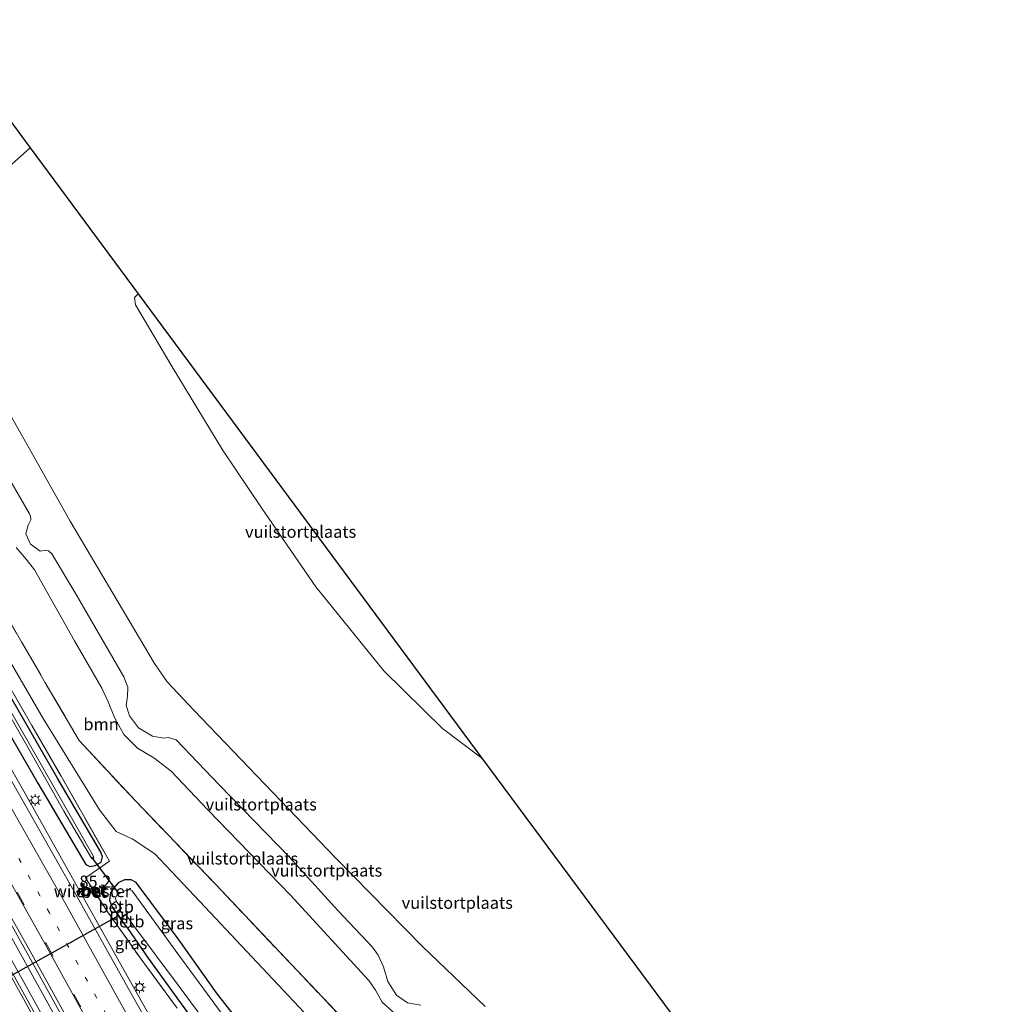
# Model space of a CAD drawing. Units: metres. Extents: x 182431 to 190007, y 409396 to 412501.
# Drawn here: x 189435 to 189639, y 412033 to 412237 of the extents above; entities that cross this region are included whole.
import ezdxf
from ezdxf.enums import TextEntityAlignment as Align

# ---------------------------------------------------------------- set-up
doc = ezdxf.new("R2010")
doc.units = ezdxf.units.M
for name, pattern in [('IE-TERREINAFSCHEIDING', [10, 8, -2]), ('VW-1-3_STREEP', [4, 1, -3]), ('VW-3-9_STREEP', [12, 3, -9])]:
    doc.linetypes.add(name, pattern=pattern)
doc.layers.get('0').update_dxf_attribs({"lineweight": 25})
for name, color, linetype, lineweight in [('B-ME-AM-KILOMETR-S-B1', 7, 'Continuous', 18), ('B-ME-BV-GELEIDECONSTRUCTIE-GELEIDERAIL-L-B1', 213, 'BV-GELEIDERAIL', 18), ('B-ME-GR-BOOM-GV-B6', 93, 'Continuous', 18), ('B-ME-GW-INSTEEKWATERGANG-L-B1', 10, 'Continuous', 25), ('B-ME-GW-KRUINLIJN-L-B1', 93, 'Continuous', 18), ('B-ME-GW-TEENLIJN-L-B1', 93, 'Continuous', 18), ('B-ME-IE-GRASLAND-GV-B6', 93, 'Continuous', 18), ('B-ME-IE-GRONDWERKLIJN-GROND_INGERICHT-GV-B6', 253, 'Continuous', 18), ('B-ME-IE-MEUBILAIR_WEGMEUBILAIR-LICHTMAST-S-B1', 8, 'Continuous', 18), ('B-ME-IE-TERREINAFSCHEIDING-RASTERHEKWERK-L-B1', 8, 'IE-TERREINAFSCHEIDING', 18), ('B-ME-KG-KADASTRAAL-OPNAMEDTMGRENS-L-B1', 10, 'Continuous', 25), ('B-ME-KW-DUIKER-L-B1', 10, 'Continuous', 25), ('B-ME-MW-MUUR-GV-B6', 8, 'IE-TERREINAFSCHEIDING-KUNSTMATIG', 18), ('B-ME-OB-BEKLEDING-GV-B6', 253, 'Continuous', 18), ('B-ME-OG-WATER-GV-B6', 153, 'Continuous', 18), ('B-ME-VH-VERH_SOORT-BETON-OVERIG-GV-B6', 8, 'IE-TERREINAFSCHEIDING-NATUURLIJK-HOUTWAL', 18), ('B-ME-VH-VERH_SOORT-BITUMEN-GV-B6', 8, 'IE-TERREINAFSCHEIDING-NATUURLIJK-HOUTWAL', 18), ('B-ME-VW-MARKERING-13STREEP-045-L-B1', 255, 'VW-1-3_STREEP', 18), ('B-ME-VW-MARKERING-39STREEP-015-L-B1', 255, 'VW-3-9_STREEP', 18), ('B-ME-VW-MARKERING-STREEP-015-L-B1', 7, 'Continuous', 18)]:
    doc.layers.add(name, color=color, linetype=linetype, lineweight=lineweight)
doc.styles.add('NLCS-ISO', font='NLCS-ISO.TTF')
doc.linetypes.add('BV-GELEIDERAIL', pattern='A,10,-3,[108,NLCS.SHX,S=1,R=0,X=0,Y=0],-3', length=16)
doc.linetypes.add('IE-TERREINAFSCHEIDING-KUNSTMATIG', pattern='A,4,[82,NLCS.SHX,S=0.75,R=90,X=0,Y=0],4,-2', length=10)
doc.linetypes.add('IE-TERREINAFSCHEIDING-NATUURLIJK-HOUTWAL', pattern='A,7,-1.5,[67,NLCS.SHX,S=0.75,R=45,X=0,Y=0],-1.5,7,-1.5,[70,NLCS.SHX,S=0.75,R=0,X=0,Y=0],-1.5', length=20)

# ---------------------------------------------------------------- blocks, each defined once
blk = doc.blocks.new('hecto')
for p, q in [((0, 0.625), (-0.625, 0)), ((0, -0.625), (0, 0.625)), ((-0.625, 0), (0.625, 0)), ((0.625, 0), (0, -0.625))]:
    blk.add_line(p, q)
blk = doc.blocks.new('lantaarnpaal')
for p, q in [((-0.75, 0), (-1.25, 0)), ((-0.88, 0.88), (-0.53, 0.53)), ((0, 0.75), (0, 1.25)), ((0.53, 0.53), (0.88, 0.88)), ((0.75, 0), (1.25, 0)), ((-0.53, -0.53), (-0.88, -0.88)), ((0, -0.75), (0, -1.25)), ((0.53, -0.53), (0.88, -0.88))]:
    blk.add_line(p, q)
blk.add_circle((0, 0), 0.75)

msp = doc.modelspace()

# ---------------------------------------------------------------- linework, layer by layer
at = {"layer": 'B-ME-BV-GELEIDECONSTRUCTIE-GELEIDERAIL-L-B1'}
for p, q in [((189432.02, 412048.77, 12.9), (189439.83, 412034.79, 12.89)), ((189436.19, 412036.66, 12.84), (189447.15, 412016.78, 12.84)), ((189439.83, 412034.79, 12.89), (189450.11, 412016.12, 12.9))]:
    msp.add_line(p, q, dxfattribs=at)
for points in [[(189372.37, 412184.67, 12.5), (189375.03, 412180.33, 12.5), (189385.35, 412163.25, 12.52), (189395.65, 412146.07, 12.52), (189403.84, 412132.3, 12.52), (189413.95, 412115.04, 12.52), (189423.97, 412097.71, 12.54), (189435.89, 412076.87, 12.55), (189445.72, 412059.43, 12.56), (189457.43, 412038.47, 12.56), (189467.2, 412021.02, 12.59), (189477.05, 412003.59, 12.59), (189484.99, 411989.69, 12.58)], [(189411.93, 412079.62, 12.83), (189424.46, 412057.61, 12.83), (189436.19, 412036.66, 12.84)]]:
    msp.add_polyline3d(points, dxfattribs=at)
at = {"layer": 'B-ME-GR-BOOM-GV-B6'}
for points in [[(189497.46, 412027.34, 11.32), (189472.5, 412053.91, 11.25), (189463.17, 412063.84, 11.19), (189458.42, 412066.93, 11.23), (189455.15, 412068.52, 11.25), (189451.68, 412072.98, 11.25), (189439.96, 412092.01, 11.26), (189423.5, 412120.21, 11.19), (189405.97, 412150.09, 11.16), (189390.29, 412176.8, 11.19), (189378.7, 412196.05, 11.21), (189369.29, 412211.22, 11.24), (189373.29, 412213.75, 11.24)], [(189373.29, 412213.75, 11.24), (189379.21, 412204.85, 11.29), (189387.69, 412190.16, 11.29), (189397.57, 412172.95, 11.32), (189410.73, 412150.52, 11.31), (189425.4, 412125.28, 11.28), (189440.39, 412099.43, 11.28), (189447.44, 412087.4, 11.25), (189459.19, 412074.78, 11.25), (189475.75, 412057.52, 11.35), (189491.56, 412040.8, 11.4), (189513.94, 412017.32, 11.42)]]:
    msp.add_polyline3d(points, dxfattribs=at)
at = {"layer": 'B-ME-GW-INSTEEKWATERGANG-L-B1'}
for p, q in [((189455.11, 412051.64, 11.17), (189454.11, 412053.25, 11.2)), ((189455.11, 412051.64, 11.17), (189456.05, 412050.26, 11.17)), ((189456.05, 412050.26, 11.17), (189457.49, 412048.38, 11.17))]:
    msp.add_line(p, q, dxfattribs=at)
for points in [[(189361.83, 412207.69, 11.42), (189374.98, 412186.38, 11.44), (189391.38, 412159.32, 11.42), (189406.51, 412133.76, 11.41), (189422.87, 412106.1, 11.36), (189438.81, 412078.57, 11.36), (189448.82, 412061.59, 11.4), (189449.67, 412061.2, 11.4), (189450.74, 412061.39, 11.38), (189452.01, 412062.12, 11.32), (189452.29, 412063.24, 11.27), (189451.91, 412064.21, 11.23), (189442.98, 412079.44, 11.22), (189418.35, 412122.07, 11.23), (189399.4, 412154.27, 11.15), (189384.88, 412178.73, 11.23), (189370.9, 412201.7, 11.32), (189365.5, 412209.84, 11.43)], [(189572.33, 411886.89, 11.34), (189563.04, 411898.93, 11.3), (189554.91, 411910.39, 11.17), (189545.33, 411924.35, 11.17), (189537.23, 411937.25, 11.04), (189528.45, 411952.07, 11.06), (189521.33, 411964.36, 11.23), (189516.25, 411973.49, 11.37), (189510.94, 411983.26, 11.25), (189504.05, 411995.04, 11.21), (189497.68, 412005.32, 11.29), (189491.43, 412014.4, 11.27), (189483.4, 412025.44, 11.23), (189476, 412034.94, 11.24), (189468.2, 412045.91, 11.17), (189459.25, 412057.91, 11.3), (189458.24, 412058.4, 11.3), (189456.88, 412058.42, 11.34), (189455.57, 412057.83, 11.35), (189454.68, 412056.84, 11.4), (189453.93, 412055.74, 11.39), (189453.71, 412054.17, 11.39), (189454.11, 412053.25, 11.2)], [(189457.49, 412048.38, 11.17), (189461.75, 412042.16, 11.22), (189468.65, 412032.66, 11.28), (189480.33, 412016.64, 11.37), (189486.83, 412007.29, 11.44), (189491.9, 411999.44, 11.51), (189498.75, 411989.11, 11.37), (189504.82, 411978.99, 11.37), (189511.71, 411966.64, 11.35), (189518.33, 411955.2, 11.36), (189525.31, 411943.2, 11.27), (189531.92, 411932.49, 11.15), (189539.11, 411920.63, 11.08), (189547.36, 411908.48, 11.16), (189555.09, 411897.39, 11.1), (189562.47, 411887.46, 11.16), (189566.46, 411882.61, 11.17)]]:
    msp.add_polyline3d(points, dxfattribs=at)
at = {"layer": 'B-ME-GW-KRUINLIJN-L-B1'}
for points in [[(189459.67, 412180.39, 24.47), (189458.93, 412179.63, 24.46), (189459.15, 412178.07, 24.41), (189466.79, 412165.19, 24.41), (189477.27, 412147.91, 24.75), (189485.36, 412135.86, 24.92), (189496.66, 412119.4, 24.76), (189510.82, 412101.9, 24.48), (189523, 412089.95, 24.36), (189531.19, 412083.76, 24.42)], [(189518.5, 412032.35, 12.89), (189515.71, 412032.85, 12.89), (189513.44, 412034.41, 12.83), (189511.6, 412037.27, 12.8), (189510.75, 412040.3, 12.8), (189509.59, 412042.78, 12.82), (189508.4, 412044.39, 12.84), (189501.22, 412052.04, 12.8), (189491.07, 412063.21, 12.89), (189476.62, 412078.13, 12.99), (189467.62, 412087.56, 12.92), (189465.98, 412088.05, 12.91), (189465.02, 412087.94, 12.89), (189462.71, 412088.33, 12.81), (189459.75, 412090.06, 12.8), (189457.88, 412092.55, 12.84), (189457.23, 412094.74, 12.9), (189457.46, 412096.62, 12.89), (189457.55, 412098.54, 12.87), (189456.71, 412100.69, 12.83), (189446.78, 412117.81, 12.88), (189441.73, 412126.25, 12.92), (189441.07, 412126.89, 12.92), (189440.39, 412127.01, 12.92), (189439.33, 412126.84, 12.94), (189437.31, 412128.29, 12.94), (189436.33, 412130.43, 12.94), (189436.83, 412132.2, 12.93), (189437.35, 412133.31, 12.91), (189437.31, 412134.07, 12.87), (189437.08, 412134.57, 12.87), (189432.48, 412142.65, 12.92)]]:
    msp.add_polyline3d(points, dxfattribs=at)
at = {"layer": 'B-ME-GW-TEENLIJN-L-B1'}
for points in [[(189531.85, 412032.11, 12.84), (189518.73, 412044.6, 12.94), (189500.84, 412062.93, 12.9), (189471.29, 412093.72, 12.9), (189465.75, 412099.63, 13.01), (189463.08, 412103.47, 12.99), (189458.85, 412110.59, 12.92), (189445.57, 412133.03, 12.96), (189427.44, 412165.09, 12.92), (189416.91, 412182.98, 12.77), (189415.13, 412187.2, 12.86), (189415.14, 412190.14, 12.94), (189416.77, 412192.78, 12.99), (189423.45, 412198.47, 12.87), (189437.22, 412210.72, 13.03)], [(189434.33, 412127.61, 11.41), (189436.39, 412125.14, 11.42), (189438.11, 412122.95, 11.35), (189446.43, 412108.18, 11.36), (189452.12, 412098.31, 11.39), (189453.43, 412095.48, 11.46), (189454.75, 412092.18, 11.42), (189456.75, 412088.7, 11.44), (189459.58, 412085.81, 11.43), (189462.96, 412083.82, 11.37), (189466.59, 412081.03, 11.3), (189474.09, 412073.06, 11.42), (189491.4, 412055.21, 11.34), (189507.7, 412037.49, 11.38), (189509.05, 412035.45, 11.39), (189510.41, 412033.01, 11.41), (189514.75, 412029.09, 11.42)]]:
    msp.add_polyline3d(points, dxfattribs=at)
at = {"layer": 'B-ME-IE-GRASLAND-GV-B6'}
for points in [[(189467.82, 412031.74, 11.28), (189460.3, 412041.91, 11.37), (189453.42, 412051.73, 11.48), (189450.75, 412055.76, 11.54), (189451.04, 412055.95, 11.55), (189450.52, 412056.8, 11.54), (189450.24, 412056.63, 11.57), (189450.29, 412056.55, 11.57), (189450.25, 412056.52, 11.56), (189448.72, 412058.85, 11.44), (189453.74, 412062.33, 11.42), (189443.68, 412079.98, 11.27), (189437.59, 412090.57, 11.26), (189428.95, 412105.53, 11.31), (189418.64, 412123.18, 11.21), (189412.15, 412134.31, 11.25), (189407.33, 412142.37, 11.27), (189400.98, 412153.05, 11.24), (189394.37, 412164.2, 11.23), (189384.83, 412180.1, 11.35), (189373.94, 412198.01, 11.4), (189362.21, 412216.24, 11.32), (189369.29, 412211.22, 11.24)], [(189369.29, 412211.22, 11.24), (189378.7, 412196.05, 11.21), (189390.29, 412176.8, 11.19), (189405.97, 412150.09, 11.16), (189423.5, 412120.21, 11.19), (189439.96, 412092.01, 11.26), (189451.68, 412072.98, 11.25), (189455.15, 412068.52, 11.25), (189458.42, 412066.93, 11.23), (189463.17, 412063.84, 11.19), (189472.5, 412053.91, 11.25), (189497.46, 412027.34, 11.32)], [(189449.08, 412010.87, 12.2), (189436.42, 412033.9, 12.2), (189425.34, 412053.74, 12.19), (189414.87, 412072.23, 12.18), (189407.07, 412085.86, 12.18), (189396.37, 412104.32, 12.16), (189384.87, 412123.98, 12.17), (189375.51, 412139.69, 12.17), (189364, 412158.88, 12.16), (189352.46, 412177.9, 12.17), (189342.76, 412193.73, 12.12), (189351.9, 412187.87, 12.16)], [(189351.9, 412187.87, 12.16), (189363.04, 412169.53, 12.17), (189375.77, 412148.47, 12.19), (189388.17, 412127.59, 12.21), (189400.48, 412106.59, 12.22), (189412.75, 412085.37, 12.22), (189424.81, 412064.24, 12.26), (189436.59, 412043.2, 12.25), (189447.7, 412023.05, 12.25)], [(189418.35, 412122.07, 11.23), (189442.98, 412079.44, 11.22), (189451.91, 412064.21, 11.23), (189452.29, 412063.24, 11.27), (189452.01, 412062.12, 11.32), (189450.74, 412061.39, 11.38), (189449.67, 412061.2, 11.4), (189448.82, 412061.59, 11.4), (189438.81, 412078.57, 11.36), (189422.87, 412106.1, 11.36)], [(189422.87, 412106.1, 11.36), (189438.81, 412078.57, 11.36), (189448.82, 412061.59, 11.4), (189449.67, 412061.2, 11.4), (189450.74, 412061.39, 11.38), (189452.01, 412062.12, 11.32), (189452.29, 412063.24, 11.27), (189451.91, 412064.21, 11.23), (189442.98, 412079.44, 11.22), (189418.35, 412122.07, 11.23)], [(189424.74, 412106.87, 10.33), (189436.58, 412086.41, 10.39), (189444.27, 412072.71, 10.36), (189449.98, 412062.93, 10.33), (189450.17, 412062.79, 10.32), (189450.31, 412062.82, 10.32), (189450.46, 412063.04, 10.32), (189450.34, 412063.41, 10.32), (189437.93, 412085.18, 10.25), (189426.48, 412105.13, 10.29)], [(189428.95, 412105.53, 11.31), (189437.59, 412090.57, 11.26), (189443.68, 412079.98, 11.27), (189453.74, 412062.33, 11.42), (189448.72, 412058.85, 11.44), (189450.25, 412056.52, 11.56)], [(189469.49, 412014.85, 11.95), (189458.6, 412034.19, 11.94), (189446.67, 412055.51, 11.88), (189433.92, 412078.05, 11.85)], [(189483.4, 412025.44, 11.23), (189476, 412034.94, 11.24), (189468.2, 412045.91, 11.17), (189459.25, 412057.91, 11.3), (189458.24, 412058.4, 11.3), (189456.88, 412058.42, 11.34), (189455.57, 412057.83, 11.35), (189454.68, 412056.84, 11.4), (189453.93, 412055.74, 11.39), (189453.71, 412054.17, 11.39), (189454.11, 412053.25, 11.2), (189455.11, 412051.64, 11.17), (189456.05, 412050.26, 11.17), (189457.49, 412048.38, 11.17), (189461.75, 412042.16, 11.22), (189468.65, 412032.66, 11.28), (189480.33, 412016.64, 11.37)], [(189454.11, 412053.25, 11.2), (189453.71, 412054.17, 11.39), (189453.93, 412055.74, 11.39), (189454.68, 412056.84, 11.4), (189455.57, 412057.83, 11.35), (189456.88, 412058.42, 11.34), (189458.24, 412058.4, 11.3), (189459.25, 412057.91, 11.3), (189468.2, 412045.91, 11.17), (189476, 412034.94, 11.24), (189483.4, 412025.44, 11.23)], [(189450.25, 412056.52, 11.56), (189450.09, 412056.42, 11.55), (189450.27, 412056.16, 11.56), (189450.42, 412056.26, 11.55), (189450.44, 412056.23, 11.55), (189450.51, 412056.12, 11.55), (189450.34, 412056.01, 11.55), (189450.49, 412055.74, 11.57), (189450.69, 412055.85, 11.54), (189450.75, 412055.76, 11.54), (189453.42, 412051.73, 11.48), (189460.3, 412041.91, 11.37), (189467.82, 412031.74, 11.28)], [(189483.35, 412022.05, 10.11), (189475.12, 412033.35, 10.11), (189467.93, 412043.01, 10.11), (189458.42, 412056.15, 10.11), (189457.86, 412056.39, 10.11), (189457.09, 412056.22, 10.11), (189455.24, 412055.23, 10.11), (189455, 412054.63, 10.11), (189455.12, 412054, 10.11), (189454.11, 412053.25, 11.2)], [(189457.49, 412048.38, 11.17), (189458.58, 412049.16, 10.11), (189468.21, 412036.26, 10.11), (189479.24, 412021.34, 10.11)], [(189480.33, 412016.64, 11.37), (189468.65, 412032.66, 11.28), (189461.75, 412042.16, 11.22), (189457.49, 412048.38, 11.17)]]:
    msp.add_polyline3d(points, dxfattribs=at)
at = {"layer": 'B-ME-IE-GRONDWERKLIJN-GROND_INGERICHT-GV-B6'}
for points in [[(189430.24, 412220.14, 13.01), (189437.22, 412210.72, 13.03), (189423.45, 412198.47, 12.87)], [(189423.45, 412198.47, 12.87), (189437.22, 412210.72, 13.03), (189459.67, 412180.39, 24.47), (189458.93, 412179.63, 24.46), (189459.15, 412178.07, 24.41), (189466.79, 412165.19, 24.41), (189477.27, 412147.91, 24.75), (189485.36, 412135.86, 24.92), (189496.66, 412119.4, 24.76), (189510.82, 412101.9, 24.48), (189523, 412089.95, 24.36), (189531.19, 412083.76, 24.42), (189578.28, 412020.14, 21.7)], [(189459.67, 412180.39, 24.47), (189531.19, 412083.76, 24.42), (189523, 412089.95, 24.36), (189510.82, 412101.9, 24.48), (189496.66, 412119.4, 24.76), (189485.36, 412135.86, 24.92), (189477.27, 412147.91, 24.75), (189466.79, 412165.19, 24.41), (189459.15, 412178.07, 24.41), (189458.93, 412179.63, 24.46), (189459.67, 412180.39, 24.47)], [(189531.85, 412032.11, 12.84), (189518.73, 412044.6, 12.94), (189500.84, 412062.93, 12.9), (189471.29, 412093.72, 12.9), (189465.75, 412099.63, 13.01), (189463.08, 412103.47, 12.99), (189458.85, 412110.59, 12.92), (189445.57, 412133.03, 12.96), (189427.44, 412165.09, 12.92)], [(189427.44, 412165.09, 12.92), (189445.57, 412133.03, 12.96), (189458.85, 412110.59, 12.92), (189463.08, 412103.47, 12.99), (189465.75, 412099.63, 13.01), (189471.29, 412093.72, 12.9), (189500.84, 412062.93, 12.9), (189518.73, 412044.6, 12.94), (189531.85, 412032.11, 12.84)], [(189432.48, 412142.65, 12.92), (189437.08, 412134.57, 12.87), (189437.31, 412134.07, 12.87), (189437.35, 412133.31, 12.91), (189436.83, 412132.2, 12.93), (189436.33, 412130.43, 12.94), (189437.31, 412128.29, 12.94), (189439.33, 412126.84, 12.94), (189440.39, 412127.01, 12.92), (189441.07, 412126.89, 12.92), (189441.73, 412126.25, 12.92), (189446.78, 412117.81, 12.88), (189456.71, 412100.69, 12.83), (189457.55, 412098.54, 12.87), (189457.46, 412096.62, 12.89), (189457.23, 412094.74, 12.9), (189457.88, 412092.55, 12.84), (189459.75, 412090.06, 12.8), (189462.71, 412088.33, 12.81), (189465.02, 412087.94, 12.89), (189465.98, 412088.05, 12.91), (189467.62, 412087.56, 12.92), (189476.62, 412078.13, 12.99), (189491.07, 412063.21, 12.89), (189501.22, 412052.04, 12.8), (189508.4, 412044.39, 12.84), (189509.59, 412042.78, 12.82), (189510.75, 412040.3, 12.8), (189511.6, 412037.27, 12.8), (189513.44, 412034.41, 12.83), (189515.71, 412032.85, 12.89), (189518.5, 412032.35, 12.89)], [(189518.5, 412032.35, 12.89), (189515.71, 412032.85, 12.89), (189513.44, 412034.41, 12.83), (189511.6, 412037.27, 12.8), (189510.75, 412040.3, 12.8), (189509.59, 412042.78, 12.82), (189508.4, 412044.39, 12.84), (189501.22, 412052.04, 12.8), (189491.07, 412063.21, 12.89), (189476.62, 412078.13, 12.99), (189467.62, 412087.56, 12.92), (189465.98, 412088.05, 12.91), (189465.02, 412087.94, 12.89), (189462.71, 412088.33, 12.81), (189459.75, 412090.06, 12.8), (189457.88, 412092.55, 12.84), (189457.23, 412094.74, 12.9), (189457.46, 412096.62, 12.89), (189457.55, 412098.54, 12.87), (189456.71, 412100.69, 12.83), (189446.78, 412117.81, 12.88), (189441.73, 412126.25, 12.92), (189441.07, 412126.89, 12.92), (189440.39, 412127.01, 12.92), (189439.33, 412126.84, 12.94), (189437.31, 412128.29, 12.94), (189436.33, 412130.43, 12.94), (189436.83, 412132.2, 12.93), (189437.35, 412133.31, 12.91), (189437.31, 412134.07, 12.87), (189437.08, 412134.57, 12.87), (189432.48, 412142.65, 12.92)], [(189514.75, 412029.09, 11.42), (189510.41, 412033.01, 11.41), (189509.05, 412035.45, 11.39), (189507.7, 412037.49, 11.38), (189491.4, 412055.21, 11.34), (189474.09, 412073.06, 11.42), (189466.59, 412081.03, 11.3), (189462.96, 412083.82, 11.37), (189459.58, 412085.81, 11.43), (189456.75, 412088.7, 11.44), (189454.75, 412092.18, 11.42), (189453.43, 412095.48, 11.46), (189452.12, 412098.31, 11.39), (189446.43, 412108.18, 11.36), (189438.11, 412122.95, 11.35), (189436.39, 412125.14, 11.42), (189434.33, 412127.61, 11.41)], [(189434.33, 412127.61, 11.41), (189436.39, 412125.14, 11.42), (189438.11, 412122.95, 11.35), (189446.43, 412108.18, 11.36), (189452.12, 412098.31, 11.39), (189453.43, 412095.48, 11.46), (189454.75, 412092.18, 11.42), (189456.75, 412088.7, 11.44), (189459.58, 412085.81, 11.43), (189462.96, 412083.82, 11.37), (189466.59, 412081.03, 11.3), (189474.09, 412073.06, 11.42), (189491.4, 412055.21, 11.34), (189507.7, 412037.49, 11.38), (189509.05, 412035.45, 11.39), (189510.41, 412033.01, 11.41), (189514.75, 412029.09, 11.42)], [(189513.94, 412017.32, 11.42), (189491.56, 412040.8, 11.4), (189475.75, 412057.52, 11.35), (189459.19, 412074.78, 11.25), (189447.44, 412087.4, 11.25), (189440.39, 412099.43, 11.28), (189425.4, 412125.28, 11.28)]]:
    msp.add_polyline3d(points, dxfattribs=at)
at = {"layer": 'B-ME-IE-TERREINAFSCHEIDING-RASTERHEKWERK-L-B1'}
msp.add_line((189450.44, 412056.23, 11.55), (189449.95, 412055.92, 11.56), dxfattribs=at)
for points in [[(189362.21, 412216.24, 11.32), (189373.94, 412198.01, 11.4), (189384.83, 412180.1, 11.35), (189394.37, 412164.2, 11.23), (189400.98, 412153.05, 11.24), (189407.33, 412142.37, 11.27), (189412.15, 412134.31, 11.25), (189418.64, 412123.18, 11.21), (189428.95, 412105.53, 11.31), (189437.59, 412090.57, 11.26), (189443.68, 412079.98, 11.27), (189453.74, 412062.33, 11.42), (189448.72, 412058.85, 11.44), (189450.25, 412056.52, 11.56), (189450.42, 412056.26, 11.55), (189450.44, 412056.23, 11.55), (189450.51, 412056.12, 11.55), (189450.69, 412055.85, 11.54), (189450.75, 412055.76, 11.54), (189453.42, 412051.73, 11.48), (189460.3, 412041.91, 11.37), (189467.82, 412031.74, 11.28)], [(189373.29, 412213.75, 11.24), (189379.21, 412204.85, 11.29), (189387.69, 412190.16, 11.29), (189397.57, 412172.95, 11.32), (189410.73, 412150.52, 11.31), (189425.4, 412125.28, 11.28), (189440.39, 412099.43, 11.28), (189447.44, 412087.4, 11.25), (189459.19, 412074.78, 11.25), (189475.75, 412057.52, 11.35), (189491.56, 412040.8, 11.4), (189513.94, 412017.32, 11.42), (189527.73, 412002.79, 11.4), (189539.65, 411990.18, 11.48), (189527.05, 411976.65, 11.55)]]:
    msp.add_polyline3d(points, dxfattribs=at)
at = {"layer": 'B-ME-KG-KADASTRAAL-OPNAMEDTMGRENS-L-B1'}
msp.add_polyline3d([(189417.47, 412237.4, 11.77), (189430.24, 412220.14, 13.01), (189437.22, 412210.72, 13.03), (189459.67, 412180.39, 24.47), (189531.19, 412083.76, 24.42), (189578.28, 412020.14, 21.7), (189594.65, 411986.83, 19.68), (189600.94, 411974.04, 19.37), (189638.57, 411928.4, 20.75)], dxfattribs=at)
at = {"layer": 'B-ME-KW-DUIKER-L-B1'}
for p, q in [((189455.77, 412055.55, 10.3), (189450.07, 412063.15, 10.35)), ((189413.41, 412027.5, 10.68), (189455.69, 412051.01, 10.68))]:
    msp.add_line(p, q, dxfattribs=at)
at = {"layer": 'B-ME-MW-MUUR-GV-B6'}
msp.add_polyline3d([(189456.05, 412050.26, 11.17), (189455.11, 412051.64, 11.17), (189456.15, 412052.58, 10.11), (189456.22, 412052.51, 10.11), (189455.24, 412051.63, 10.11), (189456.07, 412050.41, 10.11), (189457.08, 412051.29, 10.11), (189457.14, 412051.21, 10.11), (189456.05, 412050.26, 11.17)], dxfattribs=at)
at = {"layer": 'B-ME-OB-BEKLEDING-GV-B6'}
for points in [[(189455.11, 412051.64, 11.17), (189454.11, 412053.25, 11.2), (189455.12, 412054, 10.11), (189456.15, 412052.58, 10.11), (189455.11, 412051.64, 11.17)], [(189456.05, 412050.26, 11.17), (189457.14, 412051.21, 10.11), (189458.58, 412049.16, 10.11), (189457.49, 412048.38, 11.17), (189456.05, 412050.26, 11.17)]]:
    msp.add_polyline3d(points, dxfattribs=at)
at = {"layer": 'B-ME-OG-WATER-GV-B6'}
for points in [[(189450.31, 412062.82, 10.32), (189450.17, 412062.79, 10.32), (189449.98, 412062.93, 10.33), (189444.27, 412072.71, 10.36), (189436.58, 412086.41, 10.39), (189424.74, 412106.87, 10.33), (189411.54, 412129.18, 10.3), (189400.38, 412147.81, 10.29), (189390.14, 412165.12, 10.27), (189380.3, 412181.43, 10.3), (189371.42, 412195.94, 10.31), (189363.3, 412208.58, 10.47), (189363.82, 412208.87, 10.49), (189373.02, 412194.67, 10.3), (189387.05, 412171.63, 10.26), (189396.71, 412155.48, 10.27), (189412.73, 412128.62, 10.3), (189426.48, 412105.13, 10.29), (189437.93, 412085.18, 10.25), (189450.34, 412063.41, 10.32), (189450.46, 412063.04, 10.32), (189450.31, 412062.82, 10.32)], [(189457.14, 412051.21, 10.11), (189457.08, 412051.29, 10.11), (189456.07, 412050.41, 10.11), (189455.24, 412051.63, 10.11), (189456.22, 412052.51, 10.11), (189456.15, 412052.58, 10.11), (189455.12, 412054, 10.11), (189455, 412054.63, 10.11), (189455.24, 412055.23, 10.11), (189457.09, 412056.22, 10.11), (189457.86, 412056.39, 10.11), (189458.42, 412056.15, 10.11), (189467.93, 412043.01, 10.11), (189475.12, 412033.35, 10.11), (189483.35, 412022.05, 10.11)], [(189479.24, 412021.34, 10.11), (189468.21, 412036.26, 10.11), (189458.58, 412049.16, 10.11), (189457.14, 412051.21, 10.11)]]:
    msp.add_polyline3d(points, dxfattribs=at)
at = {"layer": 'B-ME-VH-VERH_SOORT-BETON-OVERIG-GV-B6'}
for points in [[(189450.42, 412056.26, 11.55), (189450.27, 412056.16, 11.56), (189450.09, 412056.42, 11.55), (189450.25, 412056.52, 11.56), (189450.42, 412056.26, 11.55)], [(189450.75, 412055.76, 11.54), (189450.69, 412055.85, 11.54), (189450.51, 412056.12, 11.55), (189450.44, 412056.23, 11.55), (189450.42, 412056.26, 11.55), (189450.25, 412056.52, 11.56), (189450.29, 412056.55, 11.57), (189450.24, 412056.63, 11.57), (189450.52, 412056.8, 11.54), (189451.04, 412055.95, 11.55), (189450.75, 412055.76, 11.54)], [(189450.69, 412055.85, 11.54), (189450.49, 412055.74, 11.57), (189450.34, 412056.01, 11.55), (189450.51, 412056.12, 11.55), (189450.69, 412055.85, 11.54)]]:
    msp.add_polyline3d(points, dxfattribs=at)
at = {"layer": 'B-ME-VH-VERH_SOORT-BITUMEN-GV-B6'}
for points in [[(189447.7, 412023.05, 12.25), (189436.59, 412043.2, 12.25), (189424.81, 412064.24, 12.26), (189412.75, 412085.37, 12.22), (189400.48, 412106.59, 12.22), (189388.17, 412127.59, 12.21), (189375.77, 412148.47, 12.19), (189363.04, 412169.53, 12.17), (189351.9, 412187.87, 12.16), (189352.59, 412188.16, 12.16), (189355.68, 412190.07, 12.09), (189357.4, 412194.5, 11.99), (189360.57, 412196.58, 11.87), (189362.84, 412198.58, 11.78), (189372.33, 412182.96, 11.81), (189387.17, 412158.34, 11.82), (189396.54, 412142.48, 11.83), (189407.07, 412124.66, 11.83), (189419.64, 412102.96, 11.84), (189433.92, 412078.05, 11.85), (189446.67, 412055.51, 11.88), (189458.6, 412034.19, 11.94), (189469.49, 412014.85, 11.95)], [(189425.34, 412053.74, 12.19), (189436.42, 412033.9, 12.2), (189449.08, 412010.87, 12.2)]]:
    msp.add_polyline3d(points, dxfattribs=at)
at = {"layer": 'B-ME-VW-MARKERING-13STREEP-045-L-B1'}
msp.add_polyline3d([(189458.89, 412019.71, 12.08), (189453.08, 412030.34, 12.11), (189441.27, 412051.56, 12.06), (189428.13, 412074.81, 12.01), (189413.74, 412099.92, 12.05), (189401.48, 412121, 12.04), (189391.31, 412138.5, 12.02), (189380.78, 412156.16, 11.99), (189366.17, 412180.23, 12), (189357.4, 412194.5, 11.99)], dxfattribs=at)
at = {"layer": 'B-ME-VW-MARKERING-39STREEP-015-L-B1'}
msp.add_polyline3d([(189355.68, 412190.07, 12.09), (189366.96, 412171.75, 12.1), (189379.61, 412150.76, 12.11), (189392.05, 412129.77, 12.12), (189404.33, 412108.62, 12.14), (189416.58, 412087.52, 12.14), (189428.64, 412066.33, 12.15), (189440.57, 412045.17, 12.15), (189451.73, 412024.88, 12.17), (189462.81, 412004.56, 12.18), (189473.79, 411984.01, 12.21), (189485.64, 411961.83, 12.22), (189496.64, 411940.72, 12.22), (189507.6, 411919.64, 12.23), (189518.4, 411898.38, 12.27), (189529.01, 411877.17, 12.28), (189539.47, 411855.79, 12.27)], dxfattribs=at)
at = {"layer": 'B-ME-VW-MARKERING-STREEP-015-L-B1'}
for points in [[(189360.57, 412196.58, 11.87), (189369.86, 412181.39, 11.89), (189384.58, 412157.11, 11.93), (189394.22, 412140.79, 11.92), (189404.62, 412123.07, 11.91), (189416.8, 412102.15, 11.94), (189431.47, 412076.6, 11.92), (189444.42, 412053.69, 11.96), (189466.85, 412013.26, 11.99), (189478.31, 411993.2, 11.98), (189491.32, 411970.39, 11.96), (189502.78, 411950.39, 11.95), (189514.37, 411930.34, 11.92), (189517.81, 411924.46, 11.91), (189522.71, 411916.08, 11.89), (189527.47, 411908.1, 11.88), (189531.88, 411901.1, 11.92), (189537, 411893.34, 11.91), (189541.69, 411886.52, 11.91), (189547.15, 411879.02, 11.92), (189552.24, 411872.5, 11.92)], [(189342.27, 412193.39, 12.14), (189351.97, 412177.53, 12.19), (189363.49, 412158.59, 12.15), (189375.02, 412139.34, 12.15), (189384.33, 412123.64, 12.15), (189395.83, 412104.02, 12.18), (189406.59, 412085.43, 12.17), (189414.38, 412071.89, 12.17), (189424.82, 412053.43, 12.18), (189435.87, 412033.65, 12.2), (189448.56, 412010.59, 12.2), (189458.9, 411991.63, 12.22), (189469.17, 411972.44, 12.24), (189479.52, 411952.88, 12.25), (189490.09, 411932.64, 12.26), (189500.27, 411913.02, 12.28), (189508.12, 411897.64, 12.29), (189517.5, 411878.95, 12.3), (189527.35, 411859, 12.3)], [(189355.48, 412189.95, 12.09), (189366.76, 412171.63, 12.11), (189379.41, 412150.64, 12.12), (189391.85, 412129.65, 12.13), (189404.13, 412108.51, 12.15), (189416.39, 412087.41, 12.15), (189428.44, 412066.21, 12.16), (189440.37, 412045.06, 12.16), (189451.53, 412024.77, 12.18), (189462.61, 412004.45, 12.19), (189473.59, 411983.9, 12.22), (189485.44, 411961.72, 12.23), (189496.43, 411940.62, 12.23), (189507.4, 411919.53, 12.24), (189518.2, 411898.28, 12.28), (189525.68, 411883.32, 12.29)], [(189352.59, 412188.16, 12.16), (189363.72, 412169.93, 12.17), (189376.52, 412148.75, 12.18), (189388.79, 412128, 12.19), (189401.13, 412106.82, 12.2), (189413.29, 412085.82, 12.22), (189425.47, 412064.44, 12.23), (189437.25, 412043.57, 12.23), (189448.33, 412023.51, 12.26), (189459.52, 412002.86, 12.27), (189470.62, 411982.15, 12.28), (189482.36, 411960.12, 12.3), (189493.36, 411939.08, 12.3), (189504.33, 411917.91, 12.32), (189515.07, 411896.82, 12.33), (189525.64, 411875.66, 12.35), (189536.17, 411854.22, 12.34)]]:
    msp.add_polyline3d(points, dxfattribs=at)

# ---------------------------------------------------------------- block references
at = {"layer": 'B-ME-AM-KILOMETR-S-B1', "rotation": 90}
msp.add_blockref('hecto', (189447.48, 412056.04, 11.75), dxfattribs=at)
at = {"layer": 'B-ME-IE-MEUBILAIR_WEGMEUBILAIR-LICHTMAST-S-B1', "rotation": 90}
for p in [(189438.27, 412075.02, 11.49), (189460, 412036.07, 11.6)]:
    msp.add_blockref('lantaarnpaal', p, dxfattribs=at)

# ---------------------------------------------------------------- texts
at = {"layer": 'B-ME-AM-KILOMETR-S-B1', "ltscale": 0.2, "style": 'NLCS-ISO'}
msp.add_text('85.2', height=2.5, dxfattribs=at).set_placement((189447.48, 412056.04, 11.75), align=Align.BOTTOM_LEFT)
at = {"layer": 'B-ME-GR-BOOM-GV-B6', "ltscale": 0.2, "style": 'NLCS-ISO'}
msp.add_text('bmn', height=2.5, dxfattribs=at).set_placement((189451.98, 412090.81), align=Align.MIDDLE_CENTER)
at = {"layer": 'B-ME-IE-GRASLAND-GV-B6', "ltscale": 0.2, "style": 'NLCS-ISO'}
for p in [(189467.75, 412049.39), (189458.24, 412045.25)]:
    msp.add_text('gras', height=2.5, dxfattribs=at).set_placement(p, align=Align.MIDDLE_CENTER)
at = {"layer": 'B-ME-IE-GRONDWERKLIJN-GROND_INGERICHT-GV-B6', "ltscale": 0.2, "style": 'NLCS-ISO'}
for p in [(189493.49, 412130.85), (189485.29, 412074.12), (189481.42, 412062.87), (189498.9, 412060.37), (189526.06, 412053.65)]:
    msp.add_text('vuilstortplaats', height=2.5, dxfattribs=at).set_placement(p, align=Align.MIDDLE_CENTER)
at = {"layer": 'B-ME-IE-TERREINAFSCHEIDING-RASTERHEKWERK-L-B1', "ltscale": 0.2, "style": 'NLCS-ISO'}
msp.add_text('wildraster', height=2.5, dxfattribs=at).set_placement((189450.19, 412056.07), align=Align.MIDDLE_CENTER)
at = {"layer": 'B-ME-MW-MUUR-GV-B6', "ltscale": 0.2, "style": 'NLCS-ISO'}
msp.add_text('mr', height=2.5, dxfattribs=at).set_placement((189455.96, 412051.28), align=Align.MIDDLE_CENTER)
at = {"layer": 'B-ME-OB-BEKLEDING-GV-B6', "ltscale": 0.2, "style": 'NLCS-ISO'}
for p in [(189455.12, 412052.84), (189457.32, 412049.78)]:
    msp.add_text('betb', height=2.5, dxfattribs=at).set_placement(p, align=Align.MIDDLE_CENTER)
at = {"layer": 'B-ME-VH-VERH_SOORT-BETON-OVERIG-GV-B6', "ltscale": 0.2, "style": 'NLCS-ISO'}
for p in [(189450.26, 412056.34), (189450.62, 412056.28), (189450.51, 412055.93)]:
    msp.add_text('bet', height=2.5, dxfattribs=at).set_placement(p, align=Align.MIDDLE_CENTER)

doc.saveas('drawing.dxf')
